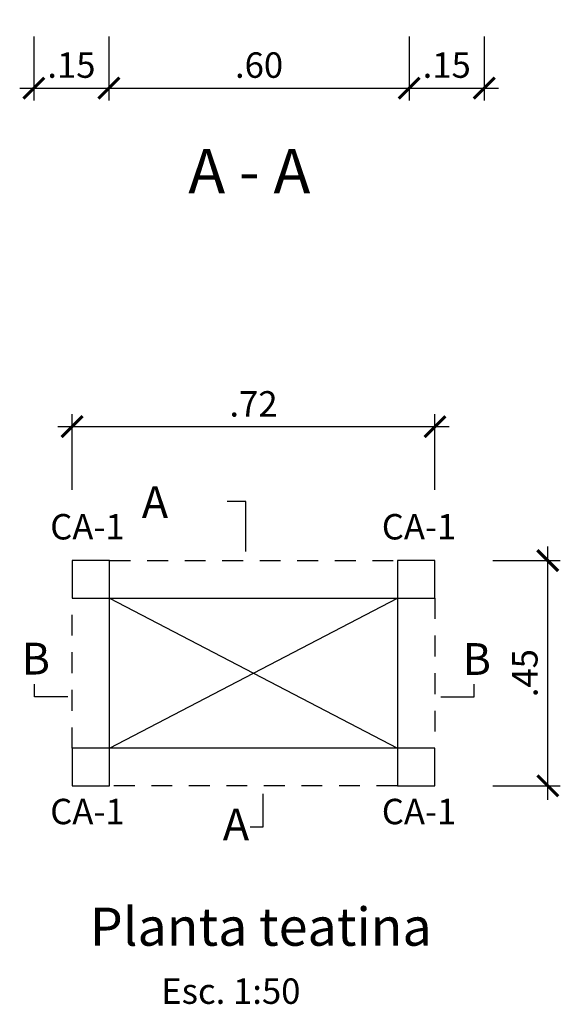
# Model space of a CAD drawing. Extents: x 6024 to 6200, y -3663 to -3587.
# Drawn here: x 6031 to 6035, y -3633 to -3627 of the extents above; entities that cross this region are included whole.
import ezdxf
from ezdxf.enums import TextEntityAlignment as Align

# ---------------------------------------------------------------- set-up
doc = ezdxf.new("R2010")
doc.units = 0
doc.header["$MEASUREMENT"] = 0
doc.linetypes.add('DASHED', pattern=[0.75, 0.5, -0.25])
doc.layers.get('0').update_dxf_attribs({"linetype": 'CONTINUOUS'})
doc.layers.get('Defpoints').update_dxf_attribs({"linetype": 'CONTINUOUS'})
for name, color, linetype in [('Columnas-Placas', 7, 'CONTINUOUS'), ('Cortes', 7, 'CONTINUOUS'), ('cotas', 2, 'CONTINUOUS'), ('Marco', 1, 'CONTINUOUS'), ('Texto', 7, 'CONTINUOUS'), ('Vigas', 3, 'CONTINUOUS')]:
    doc.layers.add(name, color=color, linetype=linetype)
doc.styles.add('A100', font='ARIAL.TTF', dxfattribs={"height": 0.127})
doc.styles.add('A120', font='ARIAL.TTF', dxfattribs={"height": 0.2286})
doc.styles.add('A140', font='ARIAL.TTF', dxfattribs={"height": 0.1778})
doc.styles.add('A80', font='ARIAL.TTF')
doc.dimstyles.new('Cotas-75-25', dxfattribs={"dimscale": 0, "dimtxt": 0.1524, "dimasz": 0.125, "dimexe": 0.075, "dimexo": 0.1, "dimgap": 0.06, "dimtad": 1, "dimlfac": 0.3333, "dimzin": 4, "dimdsep": 46, "dimtxsty": 'A80', "dimblk": 'ARCHTICK', "dimcen": 1, "dimdle": 0.085, "dimclrd": 2, "dimclre": 2, "dimclrt": 7, "dimaunit": 1, "dimadec": 0, "dimazin": 0, "dimtfac": 1, "dimtix": 1, "dimtmove": 0, "dimatfit": 3, "dimfxl": 1, "dimtolj": 1, "dimarcsym": 0})

# ---------------------------------------------------------------- blocks, each defined once
blk = doc.blocks.new('_ARCHTICK')
at = {"color": 0, "linetype": 'ByBlock', "ltscale": 15, "const_width": 0.15}
blk.add_lwpolyline([(-0.5, -0.5), (0.5, 0.5)], dxfattribs=at)
blk = doc.blocks.new('*D204')
at = {"layer": 'cotas', "color": 2, "lineweight": -2}
for p, q in [((6031.4944, -3626.7061), (6031.4944, -3627.0913)), ((6031.9444, -3626.7061), (6031.9444, -3627.0913)), ((6031.4094, -3627.0163), (6032.0294, -3627.0163))]:
    blk.add_line(p, q, dxfattribs=at)
at = {"layer": 'Defpoints', "color": 0}
for p in [(6031.4944, -3626.6061), (6031.9444, -3626.6061), (6031.9444, -3627.0163)]:
    blk.add_point(p, dxfattribs=at)
at = {"layer": 'cotas', "color": 2, "lineweight": -2, "xscale": 0.125, "yscale": 0.125, "zscale": 0.125, "rotation": 180}
blk.add_blockref('_ARCHTICK', (6031.4944, -3627.0163), dxfattribs=at)
at = {"layer": 'cotas', "color": 2, "lineweight": -2, "xscale": 0.125, "yscale": 0.125, "zscale": 0.125}
blk.add_blockref('_ARCHTICK', (6031.9444, -3627.0163), dxfattribs=at)
at = {"layer": 'cotas', "color": 7, "insert": (6031.7194, -3626.8784), "char_height": 0.1524, "attachment_point": 5, "style": 'A80'}
blk.add_mtext('\\A1;.15', dxfattribs=at)
blk = doc.blocks.new('*D205')
at = {"layer": 'cotas', "color": 2, "lineweight": -2}
for p, q in [((6031.9444, -3626.7061), (6031.9444, -3627.0913)), ((6033.7444, -3626.7061), (6033.7444, -3627.0913)), ((6031.8594, -3627.0163), (6033.8294, -3627.0163))]:
    blk.add_line(p, q, dxfattribs=at)
at = {"layer": 'Defpoints', "color": 0}
for p in [(6031.9444, -3626.6061), (6033.7444, -3626.6061), (6033.7444, -3627.0163)]:
    blk.add_point(p, dxfattribs=at)
at = {"layer": 'cotas', "color": 2, "lineweight": -2, "xscale": 0.125, "yscale": 0.125, "zscale": 0.125, "rotation": 180}
blk.add_blockref('_ARCHTICK', (6031.9444, -3627.0163), dxfattribs=at)
at = {"layer": 'cotas', "color": 2, "lineweight": -2, "xscale": 0.125, "yscale": 0.125, "zscale": 0.125}
blk.add_blockref('_ARCHTICK', (6033.7444, -3627.0163), dxfattribs=at)
at = {"layer": 'cotas', "color": 7, "insert": (6032.8444, -3626.8784), "char_height": 0.1524, "attachment_point": 5, "style": 'A80'}
blk.add_mtext('\\A1;.60', dxfattribs=at)
blk = doc.blocks.new('*D206')
at = {"layer": 'cotas', "color": 2, "lineweight": -2}
for p, q in [((6034.1944, -3626.7061), (6034.1944, -3627.0913)), ((6033.7444, -3626.8061), (6033.7444, -3627.0913)), ((6033.6594, -3627.0163), (6034.2794, -3627.0163))]:
    blk.add_line(p, q, dxfattribs=at)
at = {"layer": 'Defpoints', "color": 0}
for p in [(6034.1944, -3626.6061), (6033.7444, -3626.7061), (6034.1944, -3627.0163)]:
    blk.add_point(p, dxfattribs=at)
at = {"layer": 'cotas', "color": 2, "lineweight": -2, "xscale": 0.125, "yscale": 0.125, "zscale": 0.125, "rotation": 180}
blk.add_blockref('_ARCHTICK', (6033.7444, -3627.0163), dxfattribs=at)
at = {"layer": 'cotas', "color": 2, "lineweight": -2, "xscale": 0.125, "yscale": 0.125, "zscale": 0.125}
blk.add_blockref('_ARCHTICK', (6034.1944, -3627.0163), dxfattribs=at)
at = {"layer": 'cotas', "color": 7, "insert": (6033.9694, -3626.8784), "char_height": 0.1524, "attachment_point": 5, "style": 'A80'}
blk.add_mtext('\\A1;.15', dxfattribs=at)
blk = doc.blocks.new('*D210')
at = {"layer": 'cotas', "color": 2, "lineweight": -2}
for p, q in [((6034.5754, -3631.285), (6034.5754, -3629.765)), ((6034.2452, -3629.85), (6034.6504, -3629.85)), ((6034.2452, -3631.2), (6034.6504, -3631.2))]:
    blk.add_line(p, q, dxfattribs=at)
at = {"layer": 'Defpoints', "color": 0}
for p in [(6034.1452, -3629.85), (6034.5754, -3629.85), (6034.1452, -3631.2)]:
    blk.add_point(p, dxfattribs=at)
at = {"layer": 'cotas', "color": 2, "lineweight": -2, "xscale": 0.125, "yscale": 0.125, "zscale": 0.125}
for p, rotation in [((6034.5754, -3629.85), 90), ((6034.5754, -3631.2), 270)]:
    blk.add_blockref('_ARCHTICK', p, dxfattribs=dict(at, rotation=rotation))
at = {"layer": 'cotas', "color": 7, "insert": (6034.4379, -3630.525), "char_height": 0.1524, "attachment_point": 5, "rotation": 90, "style": 'A80'}
blk.add_mtext('\\A1;.45', dxfattribs=at)
blk = doc.blocks.new('*D211')
at = {"layer": 'cotas', "color": 2, "lineweight": -2}
for p, q in [((6031.7237, -3629.425), (6031.7237, -3628.9715)), ((6033.8987, -3629.425), (6033.8987, -3628.9715)), ((6031.6387, -3629.0465), (6033.9837, -3629.0465))]:
    blk.add_line(p, q, dxfattribs=at)
at = {"layer": 'Defpoints', "color": 0}
for p in [(6033.8987, -3629.0465), (6031.7237, -3629.525), (6033.8987, -3629.525)]:
    blk.add_point(p, dxfattribs=at)
at = {"layer": 'cotas', "color": 2, "lineweight": -2, "xscale": 0.125, "yscale": 0.125, "zscale": 0.125, "rotation": 180}
blk.add_blockref('_ARCHTICK', (6031.7237, -3629.0465), dxfattribs=at)
at = {"layer": 'cotas', "color": 2, "lineweight": -2, "xscale": 0.125, "yscale": 0.125, "zscale": 0.125}
blk.add_blockref('_ARCHTICK', (6033.8987, -3629.0465), dxfattribs=at)
at = {"layer": 'cotas', "color": 7, "insert": (6032.8112, -3628.91), "char_height": 0.1524, "attachment_point": 5, "style": 'A80'}
blk.add_mtext('\\A1;.72', dxfattribs=at)

msp = doc.modelspace()

# ---------------------------------------------------------------- linework, layer by layer
at = {"layer": 'Columnas-Placas'}
for points in [[(6031.7237, -3630.075), (6031.9487, -3630.075), (6031.9487, -3629.85), (6031.7237, -3629.85)], [(6033.6737, -3630.075), (6033.8987, -3630.075), (6033.8987, -3629.85), (6033.6737, -3629.85)], [(6031.7237, -3631.2), (6031.9487, -3631.2), (6031.9487, -3630.975), (6031.7237, -3630.975)], [(6033.6737, -3631.2), (6033.8987, -3631.2), (6033.8987, -3630.975), (6033.6737, -3630.975)]]:
    msp.add_lwpolyline(points, close=True, dxfattribs=at)
at = {"layer": 'Cortes'}
for points in [[(6032.7655, -3629.7952), (6032.7655, -3629.4951), (6032.653, -3629.4951)], [(6031.6976, -3630.6664), (6031.4976, -3630.6664), (6031.4976, -3630.5914)], [(6033.9338, -3630.6664), (6034.1338, -3630.6664), (6034.1338, -3630.5914)], [(6032.8661, -3631.2486), (6032.8661, -3631.4486), (6032.7911, -3631.4486)]]:
    msp.add_lwpolyline(points, dxfattribs=at)
at = {"layer": 'Marco', "color": 1, "ltscale": 0.6}
for p, q in [((6031.9487, -3630.975), (6033.6737, -3630.075)), ((6031.9487, -3630.075), (6033.6737, -3630.975))]:
    msp.add_line(p, q, dxfattribs=at)
at = {"layer": 'Vigas', "color": 3, "linetype": 'DASHED', "ltscale": 0.25}
for p, q in [((6031.9487, -3629.85), (6033.6737, -3629.85)), ((6031.7237, -3630.975), (6031.7237, -3630.075)), ((6033.8987, -3630.075), (6033.8987, -3630.975)), ((6033.6737, -3631.2), (6031.9487, -3631.2))]:
    msp.add_line(p, q, dxfattribs=at)
at = {"layer": 'Vigas'}
msp.add_line((6033.6737, -3630.075), (6033.6737, -3630.975), dxfattribs=at)
msp.add_lwpolyline([(6033.6737, -3630.975), (6031.9487, -3630.975), (6031.9487, -3630.075), (6033.6737, -3630.075)], dxfattribs=at)

# ---------------------------------------------------------------- texts
at = {"layer": 'Cortes', "style": 'A100'}
for s, p in [('A', (6032.1414, -3629.5942)), ('B', (6031.4203, -3630.533)), ('B', (6034.0642, -3630.5354)), ('A', (6032.6271, -3631.5273))]:
    msp.add_text(s, height=0.1905, dxfattribs=at).set_placement(p)
at = {"layer": 'Marco', "color": 7, "linetype": 'Continuous', "style": 'A80'}
for p in [(6031.8155, -3629.6667), (6033.8034, -3629.6667), (6031.8155, -3631.3744), (6033.8034, -3631.3744)]:
    msp.add_text('CA-1', height=0.1524, dxfattribs=at).set_placement(p, align=Align.MIDDLE)
at = {"layer": 'Texto', "color": 7, "linetype": 'Continuous'}
for s, height, style, p in [('%%U A - A ', 0.2667, 'A140', (6032.3387, -3627.6473)), ('%%U Planta teatina', 0.2286, 'A120', (6031.7598, -3632.1595))]:
    msp.add_text(s, height=height, dxfattribs=dict(at, style=style)).set_placement(p)
at = {"layer": 'Texto', "linetype": 'ByBlock', "style": 'A80'}
msp.add_text('Esc. 1:50', height=0.1524, dxfattribs=at).set_placement((6032.2583, -3632.5081))

# ---------------------------------------------------------------- dimensions: what is measured, and where the dimension line sits
at = {"layer": 'cotas'}
for base, p1, p2, picture, middle in [((6031.9444, -3627.0163), (6031.4944, -3626.6061), (6031.9444, -3626.6061), '*D204', (6031.7194, -3626.8784)), ((6033.7444, -3627.0163), (6031.9444, -3626.6061), (6033.7444, -3626.6061), '*D205', (6032.8444, -3626.8784)), ((6034.1944, -3627.0163), (6033.7444, -3626.7061), (6034.1944, -3626.6061), '*D206', (6033.9694, -3626.8784)), ((6033.8987, -3629.0465), (6031.7237, -3629.525), (6033.8987, -3629.525), '*D211', (6032.8112, -3628.91))]:
    dim = msp.add_linear_dim(base=base, p1=p1, p2=p2, dimstyle='Cotas-75-25', override={"dimscale": 1}, dxfattribs=at)
    dim.commit()
    dim.dimension.update_dxf_attribs({"geometry": picture, "text_midpoint": middle})
dim = msp.add_linear_dim(base=(6034.5754, -3629.85), p1=(6034.1452, -3631.2), p2=(6034.1452, -3629.85), angle=90, dimstyle='Cotas-75-25', override={"dimscale": 1}, dxfattribs=at)
dim.commit()
dim.dimension.update_dxf_attribs({"geometry": '*D210', "text_midpoint": (6034.4379, -3630.525)})

doc.saveas('drawing.dxf')
